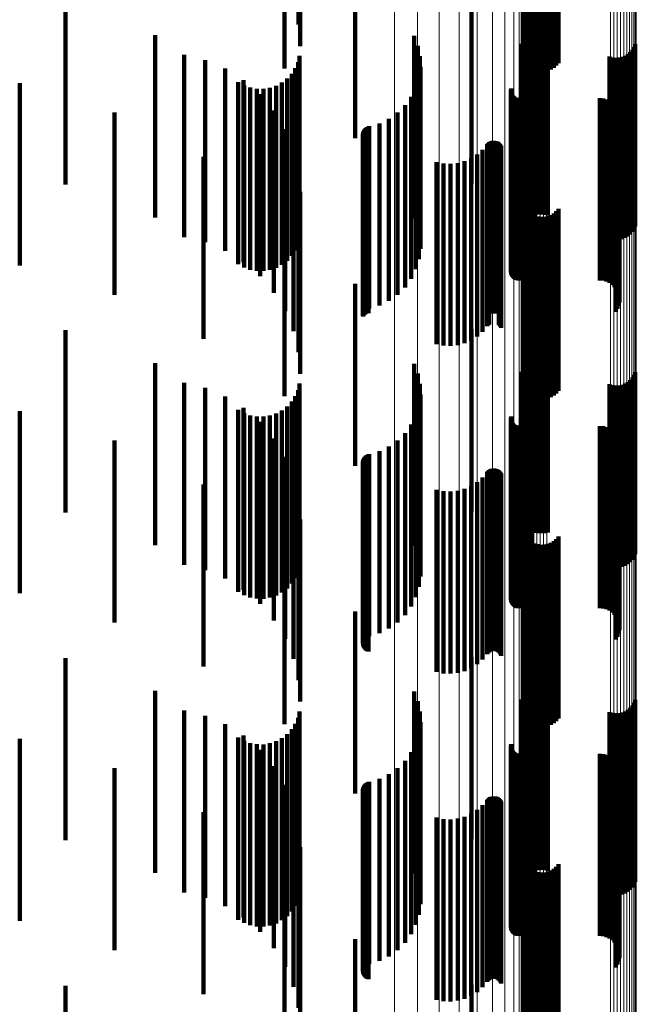
# Model space of a CAD drawing. Units: metres. Extents: x 0.024 to 0.095, y -0.293 to 0.355.
# Drawn here: x 0.078 to 0.095, y -0.134 to -0.107 of the extents above; entities that cross this region are included whole.
import ezdxf

# ---------------------------------------------------------------- set-up
doc = ezdxf.new("R2010")
doc.units = ezdxf.units.M
doc.linetypes.add('AUSGEZOGEN', pattern=[0])
doc.linetypes.add('VERDECKT2_S2', pattern=[0.009, 0.005, -0.004])
doc.layers.add('Standard', color=7, linetype='AUSGEZOGEN', lineweight=13)

msp = doc.modelspace()

# ---------------------------------------------------------------- linework, layer by layer
at = {"layer": 'Standard', "color": 253, "linetype": 'VERDECKT2_S2', "lineweight": 140, "transparency": 33554687}
for p, q in [((0.085669, -0.102374), (0.085669, -0.107374)), ((0.085716, -0.102966), (0.085716, -0.107966)), ((0.091854, -0.103312), (0.091854, -0.108312)), ((0.091893, -0.103393), (0.091893, -0.108393)), ((0.091945, -0.103466), (0.091945, -0.108466)), ((0.092008, -0.103529), (0.092008, -0.108529)), ((0.092743, -0.103502), (0.092743, -0.108502)), ((0.092801, -0.103434), (0.092801, -0.108434)), ((0.092081, -0.103581), (0.092081, -0.108581)), ((0.092161, -0.103621), (0.092161, -0.108621)), ((0.092247, -0.103647), (0.092247, -0.108647)), ((0.092336, -0.103658), (0.092336, -0.108658)), ((0.092425, -0.103655), (0.092425, -0.108655)), ((0.092513, -0.103637), (0.092513, -0.108637)), ((0.092597, -0.103605), (0.092597, -0.108605)), ((0.092674, -0.103559), (0.092674, -0.108559)), ((0.085284, -0.105602), (0.085284, -0.108582)), ((0.087226, -0.105493), (0.087226, -0.110493)), ((0.079272, -0.10677), (0.079272, -0.108272)), ((0.090414, -0.106744), (0.090414, -0.111744)), ((0.092253, -0.107592), (0.092253, -0.107894)), ((0.09234, -0.107588), (0.09234, -0.107896)), ((0.092427, -0.107598), (0.092427, -0.107892)), ((0.081734, -0.10767), (0.081734, -0.107859)), ((0.081734, -0.107859), (0.081734, -0.11267)), ((0.088842, -0.107688), (0.088842, -0.112687)), ((0.091885, -0.107806), (0.091885, -0.112806)), ((0.091943, -0.10774), (0.091943, -0.107826)), ((0.091943, -0.107826), (0.091943, -0.11274)), ((0.09201, -0.107685), (0.09201, -0.107852)), ((0.09201, -0.107852), (0.09201, -0.112685)), ((0.092086, -0.107641), (0.092086, -0.107872)), ((0.092086, -0.107872), (0.092086, -0.112641)), ((0.092167, -0.10761), (0.092167, -0.107886)), ((0.092511, -0.107622), (0.092511, -0.107881)), ((0.088946, -0.107958), (0.088946, -0.112958)), ((0.091774, -0.107907), (0.091774, -0.112907)), ((0.091804, -0.10796), (0.091804, -0.11296)), ((0.091838, -0.10788), (0.091838, -0.11288)), ((0.092167, -0.107886), (0.092167, -0.11261)), ((0.092253, -0.107894), (0.092253, -0.112592)), ((0.09234, -0.107896), (0.09234, -0.112588)), ((0.092427, -0.107892), (0.092427, -0.112598)), ((0.092511, -0.107881), (0.092511, -0.112622)), ((0.094773, -0.108136), (0.094773, -0.113136)), ((0.094831, -0.108071), (0.094831, -0.113071)), ((0.094877, -0.107997), (0.094877, -0.112997)), ((0.094912, -0.107916), (0.094912, -0.112916)), ((0.079272, -0.108272), (0.079272, -0.11177)), ((0.082535, -0.10821), (0.082535, -0.111744)), ((0.083111, -0.108353), (0.083111, -0.111678)), ((0.085656, -0.108411), (0.085656, -0.113411)), ((0.0857, -0.108235), (0.0857, -0.113235)), ((0.089003, -0.108242), (0.089003, -0.113242)), ((0.094205, -0.108254), (0.094205, -0.113254)), ((0.094289, -0.108278), (0.094289, -0.113278)), ((0.094376, -0.108288), (0.094376, -0.113288)), ((0.094463, -0.108284), (0.094463, -0.113284)), ((0.094548, -0.108266), (0.094548, -0.113266)), ((0.09463, -0.108235), (0.09463, -0.113235)), ((0.094706, -0.108191), (0.094706, -0.113191)), ((0.083659, -0.108584), (0.083659, -0.111572)), ((0.085582, -0.108576), (0.085582, -0.113576)), ((0.089013, -0.108532), (0.089013, -0.113532)), ((0.084017, -0.108956), (0.084017, -0.113956)), ((0.084163, -0.108898), (0.084163, -0.111428)), ((0.085359, -0.10886), (0.085359, -0.11386)), ((0.085483, -0.108727), (0.085483, -0.113727)), ((0.088976, -0.108819), (0.088976, -0.113819)), ((0.078019, -0.108987), (0.078019, -0.113987)), ((0.084175, -0.109045), (0.084175, -0.114045)), ((0.084346, -0.109106), (0.084346, -0.114106)), ((0.084524, -0.109138), (0.084524, -0.114138)), ((0.084705, -0.10914), (0.084705, -0.11414)), ((0.084884, -0.109112), (0.084884, -0.114112)), ((0.085056, -0.109055), (0.085056, -0.114055)), ((0.085216, -0.10897), (0.085216, -0.11397)), ((0.088892, -0.109096), (0.088892, -0.114096)), ((0.091501, -0.10917), (0.091501, -0.11417)), ((0.091506, -0.109135), (0.091506, -0.114135)), ((0.084613, -0.109286), (0.084613, -0.11125)), ((0.088763, -0.109356), (0.088763, -0.114356)), ((0.091509, -0.10924), (0.091509, -0.11424)), ((0.091521, -0.109273), (0.091521, -0.114273)), ((0.091538, -0.109303), (0.091538, -0.114303)), ((0.09156, -0.109331), (0.09156, -0.114331)), ((0.091587, -0.109355), (0.091587, -0.114355)), ((0.091616, -0.109374), (0.091616, -0.114374)), ((0.091649, -0.109387), (0.091649, -0.114387)), ((0.091683, -0.109396), (0.091683, -0.114396)), ((0.091718, -0.109399), (0.091718, -0.114399)), ((0.093937, -0.109399), (0.093937, -0.114399)), ((0.094029, -0.109407), (0.094029, -0.114407)), ((0.094118, -0.10943), (0.094118, -0.11443)), ((0.094202, -0.109467), (0.094202, -0.114467)), ((0.084997, -0.109739), (0.084997, -0.111042)), ((0.088593, -0.109591), (0.088593, -0.114591)), ((0.094278, -0.109519), (0.094278, -0.114519)), ((0.094344, -0.109582), (0.094344, -0.114582)), ((0.094399, -0.109656), (0.094399, -0.114656)), ((0.094441, -0.109738), (0.094441, -0.114738)), ((0.080621, -0.109794), (0.080621, -0.114794)), ((0.088151, -0.109962), (0.088151, -0.114962)), ((0.088388, -0.109794), (0.088388, -0.114794)), ((0.094469, -0.109826), (0.094469, -0.114826)), ((0.094477, -0.110008), (0.094477, -0.115008)), ((0.094481, -0.109917), (0.094481, -0.114917)), ((0.085305, -0.110247), (0.085305, -0.110809)), ((0.087454, -0.110303), (0.087454, -0.115303)), ((0.087469, -0.110271), (0.087469, -0.115271)), ((0.087491, -0.110241), (0.087491, -0.115241)), ((0.087516, -0.110216), (0.087516, -0.115216)), ((0.087545, -0.110195), (0.087545, -0.115195)), ((0.087578, -0.11018), (0.087578, -0.11518)), ((0.087612, -0.110169), (0.087612, -0.115169)), ((0.08789, -0.110088), (0.08789, -0.115088)), ((0.094378, -0.110263), (0.094378, -0.115263)), ((0.094425, -0.110184), (0.094425, -0.115184)), ((0.094459, -0.110098), (0.094459, -0.115098)), ((0.087439, -0.110373), (0.087439, -0.115373)), ((0.08744, -0.110409), (0.08744, -0.115388)), ((0.087443, -0.110337), (0.087443, -0.115337)), ((0.087447, -0.110444), (0.087447, -0.11537)), ((0.08746, -0.110478), (0.08746, -0.115354)), ((0.087479, -0.110509), (0.087479, -0.115338)), ((0.087502, -0.110536), (0.087502, -0.115324)), ((0.087529, -0.110559), (0.087529, -0.115312)), ((0.08756, -0.110578), (0.08756, -0.115303)), ((0.090962, -0.110578), (0.090962, -0.115303)), ((0.090998, -0.11057), (0.090998, -0.115307)), ((0.091034, -0.110569), (0.091034, -0.115308)), ((0.091069, -0.110573), (0.091069, -0.115305)), ((0.085305, -0.110809), (0.085305, -0.115247)), ((0.085531, -0.110796), (0.085531, -0.115796)), ((0.087594, -0.110591), (0.087594, -0.115296)), ((0.090722, -0.110811), (0.090722, -0.115185)), ((0.090847, -0.11066), (0.090847, -0.115262)), ((0.090871, -0.110633), (0.090871, -0.115275)), ((0.090898, -0.110609), (0.090898, -0.115287)), ((0.090929, -0.110591), (0.090929, -0.115297)), ((0.091104, -0.110583), (0.091104, -0.1153)), ((0.091136, -0.110599), (0.091136, -0.115292)), ((0.091165, -0.11062), (0.091165, -0.115282)), ((0.091191, -0.110646), (0.091191, -0.115269)), ((0.091212, -0.110675), (0.091212, -0.115254)), ((0.091228, -0.110707), (0.091228, -0.115238)), ((0.083064, -0.111003), (0.083064, -0.116003)), ((0.084997, -0.111042), (0.084997, -0.114739)), ((0.090409, -0.111047), (0.090409, -0.115067)), ((0.090574, -0.110941), (0.090574, -0.11512)), ((0.084613, -0.11125), (0.084613, -0.114286)), ((0.085669, -0.111374), (0.085669, -0.116374)), ((0.089456, -0.111151), (0.089456, -0.115014)), ((0.089648, -0.11119), (0.089648, -0.114995)), ((0.089844, -0.111199), (0.089844, -0.11499)), ((0.09004, -0.111178), (0.09004, -0.115001)), ((0.090229, -0.111127), (0.090229, -0.115027)), ((0.083659, -0.111572), (0.083659, -0.113584)), ((0.084163, -0.111428), (0.084163, -0.113898)), ((0.082535, -0.111744), (0.082535, -0.11321)), ((0.083111, -0.111678), (0.083111, -0.113353)), ((0.085716, -0.111966), (0.085716, -0.116966)), ((0.091854, -0.112312), (0.091854, -0.114429)), ((0.091893, -0.112393), (0.091893, -0.114389)), ((0.091945, -0.112466), (0.091945, -0.114352)), ((0.092801, -0.112434), (0.092801, -0.114368)), ((0.085284, -0.112582), (0.085284, -0.117582)), ((0.092008, -0.112529), (0.092008, -0.11432)), ((0.092081, -0.112581), (0.092081, -0.114294)), ((0.092161, -0.112621), (0.092161, -0.114274)), ((0.092247, -0.112647), (0.092247, -0.114261)), ((0.092336, -0.112658), (0.092336, -0.114255)), ((0.092425, -0.112655), (0.092425, -0.114257)), ((0.092513, -0.112637), (0.092513, -0.114266)), ((0.092597, -0.112605), (0.092597, -0.114282)), ((0.092674, -0.112559), (0.092674, -0.114305)), ((0.092743, -0.112502), (0.092743, -0.114334)), ((0.091945, -0.114352), (0.091945, -0.117466)), ((0.092008, -0.11432), (0.092008, -0.117529)), ((0.092081, -0.114294), (0.092081, -0.117581)), ((0.092161, -0.114274), (0.092161, -0.117621)), ((0.092247, -0.114261), (0.092247, -0.117647)), ((0.092336, -0.114255), (0.092336, -0.117658)), ((0.092425, -0.114257), (0.092425, -0.117655)), ((0.092513, -0.114266), (0.092513, -0.117637)), ((0.092597, -0.114282), (0.092597, -0.117605)), ((0.092674, -0.114305), (0.092674, -0.117559)), ((0.092743, -0.114334), (0.092743, -0.117502)), ((0.087226, -0.114493), (0.087226, -0.117865)), ((0.091854, -0.114429), (0.091854, -0.117312)), ((0.091893, -0.114389), (0.091893, -0.117393)), ((0.092801, -0.114368), (0.092801, -0.117434)), ((0.089456, -0.115014), (0.089456, -0.116151)), ((0.089648, -0.114995), (0.089648, -0.11619)), ((0.089844, -0.11499), (0.089844, -0.116199)), ((0.09004, -0.115001), (0.09004, -0.116178)), ((0.090229, -0.115027), (0.090229, -0.116127)), ((0.090409, -0.115067), (0.090409, -0.116047)), ((0.090574, -0.11512), (0.090574, -0.115941)), ((0.08744, -0.115388), (0.08744, -0.115388)), ((0.087447, -0.11537), (0.087447, -0.11537)), ((0.08746, -0.115354), (0.08746, -0.115354)), ((0.087479, -0.115338), (0.087479, -0.115338)), ((0.087502, -0.115324), (0.087502, -0.115324)), ((0.087529, -0.115312), (0.087529, -0.115312)), ((0.08756, -0.115303), (0.08756, -0.115303)), ((0.087594, -0.115296), (0.087594, -0.115296)), ((0.090722, -0.115185), (0.090722, -0.115811)), ((0.090847, -0.115262), (0.090847, -0.11566)), ((0.090871, -0.115275), (0.090871, -0.115633)), ((0.090898, -0.115287), (0.090898, -0.115609)), ((0.090929, -0.115297), (0.090929, -0.115297)), ((0.090962, -0.115303), (0.090962, -0.115303)), ((0.090998, -0.115307), (0.090998, -0.115307)), ((0.091034, -0.115308), (0.091034, -0.115308)), ((0.091069, -0.115305), (0.091069, -0.115305)), ((0.091104, -0.1153), (0.091104, -0.1153)), ((0.091136, -0.115292), (0.091136, -0.115292)), ((0.091165, -0.115282), (0.091165, -0.11562)), ((0.091191, -0.115269), (0.091191, -0.115646)), ((0.091212, -0.115254), (0.091212, -0.115675)), ((0.091228, -0.115238), (0.091228, -0.115707)), ((0.079272, -0.11577), (0.079272, -0.12077)), ((0.090414, -0.115744), (0.090414, -0.117234)), ((0.081734, -0.11667), (0.081734, -0.121302)), ((0.088842, -0.116687), (0.088842, -0.116759)), ((0.088842, -0.116759), (0.088842, -0.121688)), ((0.091943, -0.11674), (0.091943, -0.121266)), ((0.09201, -0.116685), (0.09201, -0.121294)), ((0.092086, -0.116641), (0.092086, -0.121316)), ((0.092167, -0.11661), (0.092167, -0.121332)), ((0.092253, -0.116592), (0.092253, -0.121341)), ((0.09234, -0.116588), (0.09234, -0.121343)), ((0.092427, -0.116598), (0.092427, -0.121338)), ((0.092511, -0.116622), (0.092511, -0.121326)), ((0.088946, -0.116958), (0.088946, -0.121958)), ((0.091774, -0.116907), (0.091774, -0.121907)), ((0.091804, -0.11696), (0.091804, -0.121156)), ((0.091838, -0.11688), (0.091838, -0.121196)), ((0.091885, -0.116806), (0.091885, -0.121233)), ((0.094877, -0.116997), (0.094877, -0.121137)), ((0.094912, -0.116916), (0.094912, -0.121178)), ((0.082535, -0.11721), (0.082535, -0.12221)), ((0.0857, -0.117235), (0.0857, -0.121017)), ((0.089003, -0.117242), (0.089003, -0.122242)), ((0.090414, -0.117234), (0.090414, -0.120744)), ((0.094205, -0.117254), (0.094205, -0.121008)), ((0.094289, -0.117278), (0.094289, -0.120996)), ((0.094376, -0.117288), (0.094376, -0.12099)), ((0.094463, -0.117284), (0.094463, -0.120992)), ((0.094548, -0.117266), (0.094548, -0.121001)), ((0.09463, -0.117235), (0.09463, -0.121017)), ((0.094706, -0.117191), (0.094706, -0.121039)), ((0.094773, -0.117136), (0.094773, -0.121067)), ((0.094831, -0.117071), (0.094831, -0.1211)), ((0.083111, -0.117353), (0.083111, -0.122353)), ((0.083659, -0.117584), (0.083659, -0.122584)), ((0.085582, -0.117576), (0.085582, -0.120845)), ((0.085656, -0.117411), (0.085656, -0.120929)), ((0.089013, -0.117532), (0.089013, -0.122532)), ((0.085359, -0.11786), (0.085359, -0.120702)), ((0.085483, -0.117727), (0.085483, -0.120769)), ((0.087226, -0.117865), (0.087226, -0.119493)), ((0.088976, -0.117819), (0.088976, -0.122819)), ((0.078019, -0.117987), (0.078019, -0.120639)), ((0.084017, -0.117956), (0.084017, -0.120654)), ((0.084163, -0.117898), (0.084163, -0.122898)), ((0.084175, -0.118045), (0.084175, -0.120609)), ((0.084346, -0.118106), (0.084346, -0.120578)), ((0.084524, -0.118138), (0.084524, -0.120562)), ((0.084705, -0.11814), (0.084705, -0.120561)), ((0.084884, -0.118112), (0.084884, -0.120575)), ((0.085056, -0.118055), (0.085056, -0.120604)), ((0.085216, -0.11797), (0.085216, -0.120647)), ((0.088892, -0.118096), (0.088892, -0.123096)), ((0.091506, -0.118135), (0.091506, -0.123135)), ((0.084613, -0.118286), (0.084613, -0.123286)), ((0.088763, -0.118356), (0.088763, -0.123356)), ((0.091501, -0.11817), (0.091501, -0.12317)), ((0.091509, -0.11824), (0.091509, -0.12324)), ((0.091521, -0.118273), (0.091521, -0.123273)), ((0.091538, -0.118303), (0.091538, -0.123303)), ((0.09156, -0.118331), (0.09156, -0.123331)), ((0.091587, -0.118355), (0.091587, -0.123355)), ((0.091616, -0.118374), (0.091616, -0.123374)), ((0.091649, -0.118387), (0.091649, -0.123387)), ((0.091683, -0.118396), (0.091683, -0.123396)), ((0.091718, -0.118399), (0.091718, -0.123399)), ((0.093937, -0.118399), (0.093937, -0.123399)), ((0.094029, -0.118407), (0.094029, -0.123407)), ((0.088593, -0.118591), (0.088593, -0.123591)), ((0.094118, -0.11843), (0.094118, -0.12343)), ((0.094202, -0.118467), (0.094202, -0.123467)), ((0.094278, -0.118519), (0.094278, -0.123519)), ((0.094344, -0.118582), (0.094344, -0.123582)), ((0.094399, -0.118656), (0.094399, -0.123656)), ((0.080621, -0.118794), (0.080621, -0.120232)), ((0.084997, -0.118739), (0.084997, -0.123739)), ((0.088388, -0.118794), (0.088388, -0.123794)), ((0.094441, -0.118738), (0.094441, -0.123738)), ((0.094469, -0.118826), (0.094469, -0.123826)), ((0.094481, -0.118917), (0.094481, -0.123917)), ((0.087516, -0.119216), (0.087516, -0.124216)), ((0.087545, -0.119195), (0.087545, -0.124195)), ((0.087578, -0.11918), (0.087578, -0.12418)), ((0.087612, -0.119169), (0.087612, -0.124169)), ((0.08789, -0.119088), (0.08789, -0.124088)), ((0.088151, -0.118962), (0.088151, -0.123962)), ((0.094425, -0.119184), (0.094425, -0.124184)), ((0.094459, -0.119098), (0.094459, -0.124098)), ((0.094477, -0.119008), (0.094477, -0.124008)), ((0.085305, -0.119247), (0.085305, -0.124247)), ((0.087439, -0.119373), (0.087439, -0.124373)), ((0.08744, -0.119409), (0.08744, -0.124409)), ((0.087443, -0.119337), (0.087443, -0.124337)), ((0.087447, -0.119444), (0.087447, -0.124444)), ((0.087454, -0.119303), (0.087454, -0.124303)), ((0.08746, -0.119478), (0.08746, -0.124478)), ((0.087469, -0.119271), (0.087469, -0.124271)), ((0.087491, -0.119241), (0.087491, -0.124241)), ((0.094378, -0.119263), (0.094378, -0.124263)), ((0.087479, -0.119509), (0.087479, -0.124509)), ((0.087502, -0.119536), (0.087502, -0.124536)), ((0.087529, -0.119559), (0.087529, -0.124559)), ((0.08756, -0.119578), (0.08756, -0.124578)), ((0.087594, -0.119591), (0.087594, -0.124591)), ((0.090847, -0.11966), (0.090847, -0.12466)), ((0.090871, -0.119633), (0.090871, -0.124633)), ((0.090898, -0.119609), (0.090898, -0.124609)), ((0.090929, -0.119591), (0.090929, -0.124591)), ((0.090962, -0.119578), (0.090962, -0.124578)), ((0.090998, -0.11957), (0.090998, -0.12457)), ((0.091034, -0.119569), (0.091034, -0.124569)), ((0.091069, -0.119573), (0.091069, -0.124573)), ((0.091104, -0.119583), (0.091104, -0.124583)), ((0.091136, -0.119599), (0.091136, -0.124599)), ((0.091165, -0.11962), (0.091165, -0.12462)), ((0.091191, -0.119646), (0.091191, -0.124646)), ((0.091212, -0.119675), (0.091212, -0.124675)), ((0.091228, -0.119707), (0.091228, -0.124707)), ((0.083064, -0.120003), (0.083064, -0.125003)), ((0.085531, -0.119796), (0.085531, -0.124261)), ((0.090574, -0.119941), (0.090574, -0.124941)), ((0.090722, -0.119811), (0.090722, -0.124811)), ((0.080621, -0.120232), (0.080621, -0.123794)), ((0.089456, -0.120151), (0.089456, -0.125151)), ((0.089648, -0.12019), (0.089648, -0.12519)), ((0.089844, -0.120199), (0.089844, -0.125199)), ((0.09004, -0.120178), (0.09004, -0.125178)), ((0.090229, -0.120127), (0.090229, -0.125127)), ((0.090409, -0.120047), (0.090409, -0.125047)), ((0.084346, -0.120578), (0.084346, -0.123106)), ((0.084524, -0.120562), (0.084524, -0.123138)), ((0.084705, -0.120561), (0.084705, -0.12314)), ((0.084884, -0.120575), (0.084884, -0.123112)), ((0.085669, -0.120374), (0.085669, -0.12397)), ((0.078019, -0.120639), (0.078019, -0.122987)), ((0.084017, -0.120654), (0.084017, -0.122956)), ((0.084175, -0.120609), (0.084175, -0.123045)), ((0.085056, -0.120604), (0.085056, -0.123055)), ((0.085216, -0.120647), (0.085216, -0.12297)), ((0.085359, -0.120702), (0.085359, -0.12286)), ((0.085483, -0.120769), (0.085483, -0.122727)), ((0.085582, -0.120845), (0.085582, -0.122576)), ((0.085656, -0.120929), (0.085656, -0.122411)), ((0.0857, -0.121017), (0.0857, -0.122235)), ((0.085716, -0.120966), (0.085716, -0.123671)), ((0.094205, -0.121008), (0.094205, -0.122254)), ((0.094289, -0.120996), (0.094289, -0.122278)), ((0.094376, -0.12099), (0.094376, -0.122288)), ((0.094463, -0.120992), (0.094463, -0.122284)), ((0.094548, -0.121001), (0.094548, -0.122266)), ((0.09463, -0.121017), (0.09463, -0.122235)), ((0.094706, -0.121039), (0.094706, -0.122191)), ((0.094773, -0.121067), (0.094773, -0.122136)), ((0.094831, -0.1211), (0.094831, -0.122071)), ((0.081734, -0.121302), (0.081734, -0.12167)), ((0.091804, -0.121156), (0.091804, -0.12196)), ((0.091838, -0.121196), (0.091838, -0.12188)), ((0.091854, -0.121312), (0.091854, -0.126312)), ((0.091885, -0.121233), (0.091885, -0.121806)), ((0.091893, -0.121393), (0.091893, -0.126393)), ((0.091943, -0.121266), (0.091943, -0.12174)), ((0.09201, -0.121294), (0.09201, -0.121685)), ((0.092086, -0.121316), (0.092086, -0.121641)), ((0.092167, -0.121332), (0.092167, -0.121332)), ((0.092253, -0.121341), (0.092253, -0.121341)), ((0.09234, -0.121343), (0.09234, -0.121343)), ((0.092427, -0.121338), (0.092427, -0.121338)), ((0.092511, -0.121326), (0.092511, -0.121326)), ((0.094877, -0.121137), (0.094877, -0.121997)), ((0.094912, -0.121178), (0.094912, -0.121916)), ((0.085284, -0.121582), (0.085284, -0.126582)), ((0.091945, -0.121466), (0.091945, -0.126466)), ((0.092008, -0.121529), (0.092008, -0.126529)), ((0.092081, -0.121581), (0.092081, -0.126581)), ((0.092161, -0.121621), (0.092161, -0.126621)), ((0.092247, -0.121647), (0.092247, -0.126647)), ((0.092336, -0.121658), (0.092336, -0.126658)), ((0.092425, -0.121655), (0.092425, -0.126655)), ((0.092513, -0.121637), (0.092513, -0.126637)), ((0.092597, -0.121605), (0.092597, -0.126605)), ((0.092674, -0.121559), (0.092674, -0.126559)), ((0.092743, -0.121502), (0.092743, -0.126502)), ((0.092801, -0.121434), (0.092801, -0.126434)), ((0.087226, -0.123493), (0.087226, -0.128493)), ((0.085716, -0.123671), (0.085716, -0.125966)), ((0.085669, -0.12397), (0.085669, -0.125374)), ((0.085531, -0.124261), (0.085531, -0.124796)), ((0.079272, -0.12477), (0.079272, -0.12977)), ((0.090414, -0.124744), (0.090414, -0.129744)), ((0.081734, -0.12567), (0.081734, -0.13067)), ((0.088842, -0.125688), (0.088842, -0.129503)), ((0.09201, -0.125685), (0.09201, -0.130685)), ((0.092086, -0.125641), (0.092086, -0.130641)), ((0.092167, -0.12561), (0.092167, -0.13061)), ((0.092253, -0.125592), (0.092253, -0.130592)), ((0.09234, -0.125588), (0.09234, -0.130588)), ((0.092427, -0.125598), (0.092427, -0.130598)), ((0.092511, -0.125622), (0.092511, -0.130622)), ((0.088946, -0.125958), (0.088946, -0.129355)), ((0.091774, -0.125907), (0.091774, -0.129383)), ((0.091804, -0.12596), (0.091804, -0.13096)), ((0.091838, -0.12588), (0.091838, -0.13088)), ((0.091885, -0.125806), (0.091885, -0.130806)), ((0.091943, -0.12574), (0.091943, -0.13074)), ((0.094912, -0.125916), (0.094912, -0.130916)), ((0.082535, -0.12621), (0.082535, -0.13121)), ((0.0857, -0.126235), (0.0857, -0.131235)), ((0.089003, -0.126242), (0.089003, -0.1292)), ((0.094205, -0.126254), (0.094205, -0.131254)), ((0.09463, -0.126235), (0.09463, -0.131235)), ((0.094706, -0.126191), (0.094706, -0.131191)), ((0.094773, -0.126136), (0.094773, -0.131136)), ((0.094831, -0.126071), (0.094831, -0.131071)), ((0.094877, -0.125997), (0.094877, -0.130997)), ((0.083111, -0.126353), (0.083111, -0.131353)), ((0.085656, -0.126411), (0.085656, -0.131411)), ((0.094289, -0.126278), (0.094289, -0.131278)), ((0.094376, -0.126288), (0.094376, -0.131288)), ((0.094463, -0.126284), (0.094463, -0.131284)), ((0.094548, -0.126266), (0.094548, -0.131266)), ((0.083659, -0.126584), (0.083659, -0.131584)), ((0.085483, -0.126727), (0.085483, -0.131727)), ((0.085582, -0.126576), (0.085582, -0.131576)), ((0.089013, -0.126532), (0.089013, -0.129042)), ((0.078019, -0.126987), (0.078019, -0.131987)), ((0.084017, -0.126956), (0.084017, -0.131956)), ((0.084163, -0.126898), (0.084163, -0.131898)), ((0.084175, -0.127045), (0.084175, -0.132045)), ((0.085056, -0.127055), (0.085056, -0.132055)), ((0.085216, -0.12697), (0.085216, -0.13197)), ((0.085359, -0.12686), (0.085359, -0.13186)), ((0.088976, -0.126819), (0.088976, -0.128884)), ((0.084346, -0.127106), (0.084346, -0.132106)), ((0.084524, -0.127138), (0.084524, -0.132138)), ((0.084613, -0.127286), (0.084613, -0.132286)), ((0.084705, -0.12714), (0.084705, -0.13214)), ((0.084884, -0.127112), (0.084884, -0.132112)), ((0.088892, -0.127096), (0.088892, -0.128733)), ((0.091501, -0.12717), (0.091501, -0.128692)), ((0.091506, -0.127135), (0.091506, -0.128712)), ((0.091509, -0.12724), (0.091509, -0.128654)), ((0.091521, -0.127273), (0.091521, -0.128636)), ((0.091538, -0.127303), (0.091538, -0.128619)), ((0.09156, -0.127331), (0.09156, -0.128604)), ((0.088593, -0.127591), (0.088593, -0.128462)), ((0.088763, -0.127356), (0.088763, -0.128591)), ((0.091587, -0.127355), (0.091587, -0.128591)), ((0.091616, -0.127374), (0.091616, -0.128581)), ((0.091649, -0.127387), (0.091649, -0.128573)), ((0.091683, -0.127396), (0.091683, -0.128569)), ((0.091718, -0.127399), (0.091718, -0.128567)), ((0.093937, -0.127399), (0.093937, -0.128567)), ((0.094029, -0.127407), (0.094029, -0.128563)), ((0.094118, -0.12743), (0.094118, -0.12855)), ((0.094202, -0.127467), (0.094202, -0.128529)), ((0.094278, -0.127519), (0.094278, -0.128501)), ((0.094344, -0.127582), (0.094344, -0.128467)), ((0.080621, -0.127794), (0.080621, -0.132794)), ((0.084997, -0.127739), (0.084997, -0.132739)), ((0.088388, -0.127794), (0.088388, -0.128351)), ((0.094399, -0.127656), (0.094399, -0.128426)), ((0.094441, -0.127738), (0.094441, -0.128382)), ((0.094469, -0.127826), (0.094469, -0.128333)), ((0.08789, -0.128088), (0.08789, -0.12819)), ((0.088151, -0.127962), (0.088151, -0.128259)), ((0.094459, -0.128098), (0.094459, -0.128184)), ((0.094477, -0.128008), (0.094477, -0.128233)), ((0.094481, -0.127917), (0.094481, -0.128284)), ((0.085305, -0.128247), (0.085305, -0.133247)), ((0.087439, -0.128373), (0.087439, -0.133373)), ((0.08744, -0.128409), (0.08744, -0.133409)), ((0.087443, -0.128337), (0.087443, -0.133337)), ((0.087454, -0.128303), (0.087454, -0.133303)), ((0.087469, -0.128271), (0.087469, -0.133271)), ((0.087491, -0.128241), (0.087491, -0.133241)), ((0.087516, -0.128216), (0.087516, -0.133216)), ((0.087545, -0.128195), (0.087545, -0.133195)), ((0.087578, -0.12818), (0.087578, -0.13318)), ((0.087612, -0.128169), (0.087612, -0.133169)), ((0.08789, -0.12819), (0.08789, -0.133088)), ((0.088151, -0.128259), (0.088151, -0.132962)), ((0.088388, -0.128351), (0.088388, -0.132794)), ((0.094378, -0.128263), (0.094378, -0.133263)), ((0.094425, -0.128184), (0.094425, -0.133184)), ((0.094441, -0.128382), (0.094441, -0.132738)), ((0.094459, -0.128184), (0.094459, -0.133098)), ((0.094469, -0.128333), (0.094469, -0.132826)), ((0.094477, -0.128233), (0.094477, -0.133008)), ((0.094481, -0.128284), (0.094481, -0.132917)), ((0.087447, -0.128444), (0.087447, -0.133444)), ((0.08746, -0.128478), (0.08746, -0.133478)), ((0.087479, -0.128509), (0.087479, -0.133509)), ((0.087502, -0.128536), (0.087502, -0.133536)), ((0.087529, -0.128559), (0.087529, -0.133559)), ((0.08756, -0.128578), (0.08756, -0.133578)), ((0.087594, -0.128591), (0.087594, -0.133591)), ((0.088593, -0.128462), (0.088593, -0.132591)), ((0.088763, -0.128591), (0.088763, -0.132356)), ((0.090847, -0.12866), (0.090847, -0.13366)), ((0.090871, -0.128633), (0.090871, -0.133633)), ((0.090898, -0.128609), (0.090898, -0.133609)), ((0.090929, -0.128591), (0.090929, -0.133591)), ((0.090962, -0.128578), (0.090962, -0.133578)), ((0.090998, -0.12857), (0.090998, -0.13357)), ((0.091034, -0.128569), (0.091034, -0.133569)), ((0.091069, -0.128573), (0.091069, -0.133573)), ((0.091104, -0.128583), (0.091104, -0.133583)), ((0.091136, -0.128599), (0.091136, -0.133599)), ((0.091165, -0.12862), (0.091165, -0.13362)), ((0.091191, -0.128646), (0.091191, -0.133646)), ((0.091212, -0.128675), (0.091212, -0.133675)), ((0.091501, -0.128692), (0.091501, -0.13217)), ((0.091509, -0.128654), (0.091509, -0.13224)), ((0.091521, -0.128636), (0.091521, -0.132273)), ((0.091538, -0.128619), (0.091538, -0.132303)), ((0.09156, -0.128604), (0.09156, -0.132331)), ((0.091587, -0.128591), (0.091587, -0.132355)), ((0.091616, -0.128581), (0.091616, -0.132374)), ((0.091649, -0.128573), (0.091649, -0.132387)), ((0.091683, -0.128569), (0.091683, -0.132396)), ((0.091718, -0.128567), (0.091718, -0.132399)), ((0.093937, -0.128567), (0.093937, -0.132399)), ((0.094029, -0.128563), (0.094029, -0.132407)), ((0.094118, -0.12855), (0.094118, -0.13243)), ((0.094202, -0.128529), (0.094202, -0.132467)), ((0.094278, -0.128501), (0.094278, -0.132519)), ((0.094344, -0.128467), (0.094344, -0.132582)), ((0.094399, -0.128426), (0.094399, -0.132656)), ((0.085531, -0.128796), (0.085531, -0.133796)), ((0.088892, -0.128733), (0.088892, -0.132096)), ((0.088976, -0.128884), (0.088976, -0.131819)), ((0.090574, -0.128941), (0.090574, -0.133941)), ((0.090722, -0.128811), (0.090722, -0.133811)), ((0.091228, -0.128707), (0.091228, -0.133707)), ((0.091506, -0.128712), (0.091506, -0.132135)), ((0.083064, -0.129003), (0.083064, -0.132614)), ((0.089003, -0.1292), (0.089003, -0.131242)), ((0.089013, -0.129042), (0.089013, -0.131532)), ((0.089456, -0.129151), (0.089456, -0.134151)), ((0.089648, -0.12919), (0.089648, -0.13419)), ((0.089844, -0.129199), (0.089844, -0.134199)), ((0.09004, -0.129178), (0.09004, -0.134178)), ((0.090229, -0.129127), (0.090229, -0.134127)), ((0.090409, -0.129047), (0.090409, -0.134047)), ((0.085669, -0.129374), (0.085669, -0.134374)), ((0.088842, -0.129503), (0.088842, -0.130688)), ((0.088946, -0.129355), (0.088946, -0.130958)), ((0.091774, -0.129383), (0.091774, -0.130907)), ((0.085716, -0.129966), (0.085716, -0.134966)), ((0.091854, -0.130312), (0.091854, -0.135312)), ((0.085284, -0.130582), (0.085284, -0.13175)), ((0.091893, -0.130393), (0.091893, -0.135393)), ((0.091945, -0.130466), (0.091945, -0.135466)), ((0.092008, -0.130529), (0.092008, -0.135529)), ((0.092081, -0.130581), (0.092081, -0.135581)), ((0.092674, -0.130559), (0.092674, -0.135559)), ((0.092743, -0.130502), (0.092743, -0.135502)), ((0.092801, -0.130434), (0.092801, -0.135434)), ((0.092161, -0.130621), (0.092161, -0.135621)), ((0.092247, -0.130647), (0.092247, -0.135647)), ((0.092336, -0.130658), (0.092336, -0.135658)), ((0.092425, -0.130655), (0.092425, -0.135655)), ((0.092513, -0.130637), (0.092513, -0.135637)), ((0.092597, -0.130605), (0.092597, -0.135605)), ((0.085284, -0.13175), (0.085284, -0.135582)), ((0.083064, -0.132614), (0.083064, -0.134003)), ((0.087226, -0.132493), (0.087226, -0.137493)), ((0.079272, -0.13377), (0.079272, -0.13493)), ((0.090414, -0.133744), (0.090414, -0.138744))]:
    msp.add_line(p, q, dxfattribs=at)
at = {"layer": 'Standard', "color": 7, "linetype": 'AUSGEZOGEN', "lineweight": 13, "transparency": 33554687}
for points in [[(0.091784, -0.082424), (0.091784, -0.096572), (0.091784, -0.110526), (0.091784, -0.124228), (0.091784, -0.137616), (0.091784, -0.150633), (0.091784, -0.163219), (0.091784, -0.175321), (0.091784, -0.186887), (0.091784, -0.197869)], [(0.091808, -0.082391), (0.091808, -0.096534), (0.091808, -0.110485), (0.091808, -0.124183), (0.091808, -0.137567), (0.091808, -0.15058), (0.091808, -0.163162), (0.091808, -0.175261), (0.091808, -0.186823), (0.091808, -0.197802)], [(0.091846, -0.08236), (0.091846, -0.0965), (0.091846, -0.110446), (0.091846, -0.12414), (0.091846, -0.137521), (0.091846, -0.15053), (0.091846, -0.163109), (0.091846, -0.175204), (0.091846, -0.186764), (0.091846, -0.197739)], [(0.091898, -0.082332), (0.091898, -0.096468), (0.091898, -0.110411), (0.091898, -0.124101), (0.091898, -0.137479), (0.091898, -0.150485), (0.091898, -0.163061), (0.091898, -0.175153), (0.091898, -0.186709), (0.091898, -0.197682)], [(0.091963, -0.082307), (0.091963, -0.09644), (0.091963, -0.11038), (0.091963, -0.124068), (0.091963, -0.137443), (0.091963, -0.150445), (0.091963, -0.163019), (0.091963, -0.175108), (0.091963, -0.186662), (0.091963, -0.197633)], [(0.092038, -0.082287), (0.092038, -0.096417), (0.092038, -0.110355), (0.092038, -0.12404), (0.092038, -0.137413), (0.092038, -0.150413), (0.092038, -0.162984), (0.092038, -0.175072), (0.092038, -0.186623), (0.092038, -0.197592)], [(0.092121, -0.082272), (0.092121, -0.0964), (0.092121, -0.110336), (0.092121, -0.124019), (0.092121, -0.13739), (0.092121, -0.150389), (0.092121, -0.162958), (0.092121, -0.175044), (0.092121, -0.186594), (0.092121, -0.197561)], [(0.09221, -0.082262), (0.09221, -0.096389), (0.09221, -0.110324), (0.09221, -0.124006), (0.09221, -0.137375), (0.09221, -0.150373), (0.09221, -0.162942), (0.09221, -0.175026), (0.09221, -0.186575), (0.09221, -0.197542)], [(0.092302, -0.082258), (0.092302, -0.096385), (0.092302, -0.110319), (0.092302, -0.124), (0.092302, -0.137369), (0.092302, -0.150366), (0.092302, -0.162935), (0.092302, -0.175019), (0.092302, -0.186568), (0.092302, -0.197534)], [(0.092395, -0.08226), (0.092395, -0.096387), (0.092395, -0.110321), (0.092395, -0.124003), (0.092395, -0.137372), (0.092395, -0.150369), (0.092395, -0.162938), (0.092395, -0.175022), (0.092395, -0.186571), (0.092395, -0.197537)], [(0.092485, -0.082267), (0.092485, -0.096395), (0.092485, -0.110331), (0.092485, -0.124013), (0.092485, -0.137383), (0.092485, -0.150381), (0.092485, -0.16295), (0.092485, -0.175036), (0.092485, -0.186585), (0.092485, -0.197552)], [(0.094678, -0.082452), (0.094678, -0.096603), (0.094678, -0.110561), (0.094678, -0.124265), (0.094678, -0.137657), (0.094678, -0.150677), (0.094678, -0.163266), (0.094678, -0.175371), (0.094678, -0.18694), (0.094678, -0.197924)], [(0.094753, -0.082431), (0.094753, -0.09658), (0.094753, -0.110535), (0.094753, -0.124238), (0.094753, -0.137627), (0.094753, -0.150644), (0.094753, -0.163232), (0.094753, -0.175334), (0.094753, -0.186901), (0.094753, -0.197883)], [(0.094817, -0.082407), (0.094817, -0.096552), (0.094817, -0.110505), (0.094817, -0.124204), (0.094817, -0.137591), (0.094817, -0.150605), (0.094817, -0.163189), (0.094817, -0.17529), (0.094817, -0.186854), (0.094817, -0.197834)], [(0.09487, -0.082379), (0.09487, -0.096521), (0.09487, -0.110469), (0.09487, -0.124166), (0.09487, -0.137549), (0.09487, -0.15056), (0.09487, -0.163141), (0.09487, -0.175238), (0.09487, -0.186799), (0.09487, -0.197777)], [(0.094908, -0.082348), (0.094908, -0.096485), (0.094908, -0.110431), (0.094908, -0.124123), (0.094908, -0.137502), (0.094908, -0.15051), (0.094908, -0.163088), (0.094908, -0.175182), (0.094908, -0.18674), (0.094908, -0.197714)], [(0.094931, -0.082314), (0.094931, -0.096448), (0.094931, -0.110389), (0.094931, -0.124078), (0.094931, -0.137453), (0.094931, -0.150457), (0.094931, -0.163031), (0.094931, -0.175122), (0.094931, -0.186676), (0.094931, -0.197648)], [(0.094939, -0.08228), (0.094939, -0.09641), (0.094939, -0.110347), (0.094939, -0.124031), (0.094939, -0.137403), (0.094939, -0.150402), (0.094939, -0.162973), (0.094939, -0.17506), (0.094939, -0.186611), (0.094939, -0.197579)], [(0.09423, -0.082471), (0.09423, -0.096625), (0.09423, -0.110585), (0.09423, -0.124292), (0.09423, -0.137686), (0.09423, -0.150708), (0.09423, -0.1633), (0.09423, -0.175407), (0.09423, -0.186977), (0.09423, -0.197964)], [(0.094321, -0.082479), (0.094321, -0.096633), (0.094321, -0.110595), (0.094321, -0.124303), (0.094321, -0.137698), (0.094321, -0.15072), (0.094321, -0.163313), (0.094321, -0.175421), (0.094321, -0.186992), (0.094321, -0.197979)], [(0.094414, -0.082481), (0.094414, -0.096635), (0.094414, -0.110597), (0.094414, -0.124305), (0.094414, -0.1377), (0.094414, -0.150723), (0.094414, -0.163316), (0.094414, -0.175424), (0.094414, -0.186995), (0.094414, -0.197983)], [(0.094506, -0.082477), (0.094506, -0.096631), (0.094506, -0.110592), (0.094506, -0.1243), (0.094506, -0.137694), (0.094506, -0.150716), (0.094506, -0.163309), (0.094506, -0.175416), (0.094506, -0.186987), (0.094506, -0.197975)], [(0.094595, -0.082467), (0.094595, -0.09662), (0.094595, -0.11058), (0.094595, -0.124286), (0.094595, -0.13768), (0.094595, -0.150701), (0.094595, -0.163292), (0.094595, -0.175399), (0.094595, -0.186969), (0.094595, -0.197955)], [(0.091776, -0.083307), (0.091776, -0.097565), (0.091776, -0.111628), (0.091776, -0.125437), (0.091776, -0.13893), (0.091776, -0.152047), (0.091776, -0.164732), (0.091776, -0.176928), (0.091776, -0.188584)], [(0.091575, -0.083776), (0.091575, -0.098093), (0.091575, -0.112214), (0.091575, -0.126079), (0.091575, -0.139627), (0.091575, -0.152798), (0.091575, -0.165535), (0.091575, -0.177781), (0.091575, -0.189485)], [(0.091726, -0.083545), (0.091726, -0.097832), (0.091726, -0.111925), (0.091726, -0.125762), (0.091726, -0.139282), (0.091726, -0.152427), (0.091726, -0.165138), (0.091726, -0.17736), (0.091726, -0.18904)], [(0.091328, -0.083997), (0.091328, -0.09834), (0.091328, -0.112488), (0.091328, -0.12638), (0.091328, -0.139954), (0.091328, -0.153151), (0.091328, -0.165912), (0.091328, -0.178181), (0.091328, -0.189907)], [(0.090991, -0.0842), (0.090991, -0.098569), (0.090991, -0.112742), (0.090991, -0.126658), (0.090991, -0.140256), (0.090991, -0.153476), (0.090991, -0.16626), (0.090991, -0.178551), (0.090991, -0.190298)], [(0.090081, -0.084536), (0.090081, -0.098947), (0.090081, -0.113162), (0.090081, -0.127119), (0.090081, -0.140756), (0.090081, -0.154015), (0.090081, -0.166836), (0.090081, -0.179163), (0.090081, -0.190944)], [(0.090572, -0.084381), (0.090572, -0.098773), (0.090572, -0.112968), (0.090572, -0.126906), (0.090572, -0.140526), (0.090572, -0.153767), (0.090572, -0.16657), (0.090572, -0.178881), (0.090572, -0.190646)], [(0.088306, -0.08481), (0.088306, -0.099255), (0.088306, -0.113503), (0.088306, -0.127493), (0.088306, -0.141163), (0.088306, -0.154453), (0.088306, -0.167304), (0.088306, -0.179661), (0.088306, -0.19147)], [(0.088934, -0.084753), (0.088934, -0.099192), (0.088934, -0.113433), (0.088934, -0.127416), (0.088934, -0.141079), (0.088934, -0.154363), (0.088934, -0.167208), (0.088934, -0.179558), (0.088934, -0.191361)], [(0.089531, -0.084661), (0.089531, -0.099088), (0.089531, -0.113318), (0.089531, -0.12729), (0.089531, -0.140942), (0.089531, -0.154215), (0.089531, -0.16705), (0.089531, -0.179391), (0.089531, -0.191185)]]:
    msp.add_lwpolyline(points, dxfattribs=at)

doc.saveas('drawing.dxf')
